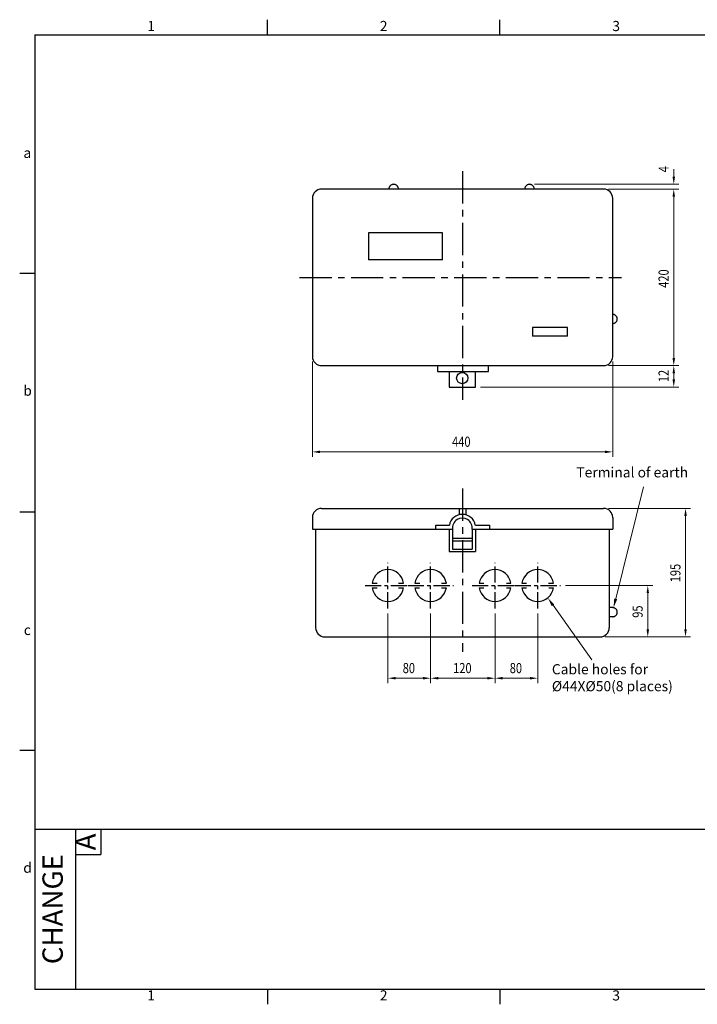
# Model space of a CAD drawing. Units: millimetres. Extents: x 390 to 1493, y 664 to 858.
# Drawn here: x 1212 to 1345, y 664 to 858 of the extents above; entities that cross this region are included whole.
import ezdxf
from ezdxf.enums import TextEntityAlignment as Align

# ---------------------------------------------------------------- set-up
doc = ezdxf.new("R2010")
doc.units = ezdxf.units.MM
doc.linetypes.add('CENTER', pattern=[10.16, 6.35, -1.27, 1.27, -1.27])
doc.layers.get('0').update_dxf_attribs({"lineweight": 25})
doc.layers.add('1', color=1, linetype='CENTER')
doc.layers.add('外框', color=5, linetype='Continuous')
doc.layers.add('2', color=2, linetype='Continuous', lineweight=15)
doc.layers.add('文字', color=6, linetype='Continuous', lineweight=15)
doc.styles.add('B', font='SIMPLEX', dxfattribs={"width": 0.8})
doc.styles.add('DAYUFP', font='COMPLEX.shx', dxfattribs={"bigfont": 'chineset.shx'})
doc.styles.add('DAYUMP', font='COMPLEX.shx', dxfattribs={"bigfont": 'chineset.shx'})
doc.styles.add('DAYUSP', font='simplex.shx', dxfattribs={"bigfont": 'chineset.shx'})
doc.styles.get("Standard").update_dxf_attribs({"font": 'simplex.shx', "bigfont": 'chineset.shx'})

msp = doc.modelspace()

# ---------------------------------------------------------------- linework, layer by layer
at = {"color": 7}
for p, q in [((1326.89, 824.53), (1271.33, 824.53)), ((1269.53, 822.73), (1269.53, 791.55)), ((1328.69, 791.55), (1328.69, 822.73)), ((1295.19, 815.93), (1280.58, 815.93)), ((1280.58, 815.93), (1280.58, 810.58)), ((1295.19, 810.58), (1295.19, 815.93)), ((1295.19, 810.58), (1280.58, 810.58)), ((1312.89, 797.27), (1312.89, 795.53)), ((1319.8, 797.27), (1312.89, 797.27)), ((1319.8, 795.53), (1312.89, 795.53)), ((1319.8, 795.53), (1319.8, 797.27)), ((1271.33, 789.75), (1326.89, 789.75)), ((1294.17, 789.75), (1294.17, 788.57)), ((1304.22, 788.57), (1304.22, 789.75)), ((1294.17, 788.57), (1304.22, 788.57)), ((1296.48, 788.57), (1296.48, 785.53)), ((1301.64, 785.53), (1301.64, 788.57)), ((1296.48, 785.53), (1301.64, 785.53)), ((1271.33, 761.63), (1326.89, 761.63)), ((1298.44, 761.63), (1298.44, 760.36)), ((1299.76, 761.63), (1299.76, 760.35)), ((1269.53, 759.83), (1269.53, 757.53)), ((1328.69, 759.83), (1328.69, 757.53)), ((1269.53, 757.53), (1297.15, 757.53)), ((1270.17, 757.53), (1270.17, 738.11)), ((1293.87, 758.31), (1296.52, 758.31)), ((1293.87, 757.53), (1293.87, 758.31)), ((1296.48, 757.53), (1296.48, 753.11)), ((1297.15, 757.53), (1297.15, 753.59)), ((1301, 757.53), (1301, 753.59)), ((1301, 757.53), (1328.69, 757.53)), ((1301.63, 758.31), (1304.51, 758.31)), ((1301.64, 757.53), (1301.64, 753.11)), ((1304.51, 757.53), (1304.51, 758.31)), ((1328.01, 757.53), (1328.01, 738.11)), ((1297.15, 755.74), (1301, 755.74)), ((1297.15, 755.26), (1301, 755.26)), ((1296.48, 753.11), (1301.64, 753.11)), ((1297.15, 753.59), (1301, 753.59)), ((1281.31, 746.88), (1282.27, 746.88)), ((1281.31, 745.98), (1282.27, 745.98)), ((1286.52, 746.88), (1287.51, 746.88)), ((1286.52, 745.98), (1287.51, 745.98)), ((1289.72, 746.88), (1290.7, 746.88)), ((1289.72, 745.98), (1290.63, 745.98)), ((1294.95, 746.88), (1295.92, 746.88)), ((1294.95, 745.98), (1295.92, 745.98)), ((1302.41, 746.88), (1303.32, 746.88)), ((1302.41, 745.98), (1303.32, 745.98)), ((1307.77, 746.88), (1308.61, 746.88)), ((1307.77, 745.98), (1308.61, 745.98)), ((1310.81, 746.88), (1311.68, 746.88)), ((1310.81, 745.98), (1311.68, 745.98)), ((1316.07, 746.88), (1317.01, 746.88)), ((1316.14, 745.98), (1317.01, 745.98)), ((1271.97, 736.31), (1326.21, 736.31))]:
    msp.add_line(p, q, dxfattribs=at)
msp.add_circle((1299.06, 787.31), 1.12, dxfattribs=at)
for centre, radius, start, end in [((1271.33, 822.73), 1.8, 90, 180), ((1326.89, 822.73), 1.8, 0, 90), ((1271.33, 791.55), 1.8, 180, 270), ((1326.89, 791.55), 1.8, 270, 0), ((1271.33, 759.83), 1.8, 90, 180), ((1326.89, 759.83), 1.8, 0, 90), ((1299.07, 757.85), 2.6, 10.3295, 169.6705), ((1299.07, 757.77), 1.94, 352.934, 187.066), ((1284.41, 746.43), 3.13, 8.263, 171.737), ((1292.82, 746.43), 3.13, 8.263, 171.737), ((1305.51, 746.43), 3.13, 8.263, 171.737), ((1313.91, 746.43), 3.13, 8.263, 171.737), ((1284.41, 746.43), 3.13, 188.263, 351.737), ((1292.82, 746.43), 3.13, 188.263, 351.737), ((1305.51, 746.43), 3.13, 188.263, 351.737), ((1313.91, 746.43), 3.13, 188.263, 351.737), ((1271.97, 738.11), 1.8, 180, 270), ((1326.21, 738.11), 1.8, 270, 0)]:
    msp.add_arc(centre, radius, start, end, dxfattribs=at)
at = {"layer": '1', "color": 7}
for p, q in [((1299.11, 828.05), (1299.11, 783)), ((1266.99, 807.14), (1330.45, 807.14)), ((1299.11, 765.52), (1299.11, 733.36)), ((1328.69, 742.07), (1328.01, 742.07)), ((1328.69, 740.28), (1328.01, 740.28))]:
    msp.add_line(p, q, dxfattribs=at)
at = {"layer": '1', "color": 7, "ltscale": 0.5}
for p, q in [((1284.41, 741.93), (1284.41, 750.93)), ((1292.82, 741.93), (1292.82, 750.93)), ((1305.51, 741.93), (1305.51, 750.93)), ((1313.91, 741.93), (1313.91, 750.93)), ((1279.91, 746.43), (1288.91, 746.43)), ((1288.32, 746.43), (1297.32, 746.43)), ((1301.01, 746.43), (1310.01, 746.43)), ((1309.41, 746.43), (1318.41, 746.43))]:
    msp.add_line(p, q, dxfattribs=at)
at = {"layer": '1', "color": 7}
for centre, radius, start, end in [((1285.54, 824.53), 0.946, 0, 180), ((1312.29, 824.53), 0.946, 0, 180), ((1328.69, 798.95), 0.897, 270, 90), ((1328.69, 741.17), 0.897, 270, 90)]:
    msp.add_arc(centre, radius, start, end, dxfattribs=at)
at = {"layer": '2', "color": 7}
for p, q in [((1340.72, 826.98), (1340.72, 828.48)), ((1313.29, 825.48), (1341.72, 825.48)), ((1327.89, 824.53), (1341.72, 824.53)), ((1327.89, 824.53), (1341.72, 824.53)), ((1340.72, 791.25), (1340.72, 823.03)), ((1340.72, 823.03), (1340.72, 821.53)), ((1269.53, 790.55), (1269.53, 771.76)), ((1327.89, 789.75), (1341.72, 789.75)), ((1327.89, 789.75), (1341.72, 789.75)), ((1328.69, 790.55), (1328.69, 771.76)), ((1340.72, 787.03), (1340.72, 788.25)), ((1302.64, 785.53), (1341.72, 785.53)), ((1271.03, 772.76), (1327.19, 772.76)), ((1329.28, 743.8), (1334.76, 765.86)), ((1327.89, 761.63), (1344.04, 761.63)), ((1343.04, 737.81), (1343.04, 760.13)), ((1319.41, 746.43), (1336.6, 746.43)), ((1335.6, 737.81), (1335.6, 744.93)), ((1316.93, 742.53), (1324.59, 731.76)), ((1284.41, 740.93), (1284.41, 727.16)), ((1292.82, 740.93), (1292.82, 727.16)), ((1292.82, 740.93), (1292.82, 727.16)), ((1305.51, 740.93), (1305.51, 727.16)), ((1305.51, 740.93), (1305.51, 727.16)), ((1313.91, 740.93), (1313.91, 727.16)), ((1327.21, 736.31), (1336.6, 736.31)), ((1327.21, 736.31), (1344.04, 736.31)), ((1285.91, 728.16), (1291.32, 728.16)), ((1294.32, 728.16), (1304.01, 728.16)), ((1307.01, 728.16), (1312.41, 728.16))]:
    msp.add_line(p, q, dxfattribs=at)
for points in [[(1340.97, 826.98), (1340.47, 826.98), (1340.72, 825.48)], [(1340.97, 823.03), (1340.47, 823.03), (1340.72, 824.53)], [(1340.97, 823.03), (1340.47, 823.03), (1340.72, 824.53)], [(1340.97, 791.25), (1340.47, 791.25), (1340.72, 789.75)], [(1340.97, 788.25), (1340.47, 788.25), (1340.72, 789.75)], [(1340.97, 787.03), (1340.47, 787.03), (1340.72, 785.53)], [(1271.03, 772.51), (1271.03, 773.01), (1269.53, 772.76)], [(1327.19, 772.51), (1327.19, 773.01), (1328.69, 772.76)], [(1343.29, 760.13), (1342.79, 760.13), (1343.04, 761.63)], [(1335.85, 744.93), (1335.35, 744.93), (1335.6, 746.43)], [(1316.69, 742.36), (1317.18, 742.71), (1315.89, 744)], [(1329.58, 743.73), (1328.99, 743.87), (1328.85, 742.06)], [(1335.85, 737.81), (1335.35, 737.81), (1335.6, 736.31)], [(1343.29, 737.81), (1342.79, 737.81), (1343.04, 736.31)], [(1285.91, 727.91), (1285.91, 728.41), (1284.41, 728.16)], [(1291.32, 727.91), (1291.32, 728.41), (1292.82, 728.16)], [(1294.32, 727.91), (1294.32, 728.41), (1292.82, 728.16)], [(1304.01, 727.91), (1304.01, 728.41), (1305.51, 728.16)], [(1307.01, 727.91), (1307.01, 728.41), (1305.51, 728.16)], [(1312.41, 727.91), (1312.41, 728.41), (1313.91, 728.16)]]:
    msp.add_solid(points, dxfattribs=at)
at = {"layer": '外框', "color": 5}
for p, q in [((1260.67, 854.91), (1260.67, 857.91)), ((1306.47, 854.91), (1306.47, 857.91)), ((1214.87, 854.91), (1214.87, 666.91)), ((1214.87, 854.91), (1489.67, 854.91)), ((1214.87, 807.91), (1211.87, 807.91)), ((1214.87, 760.91), (1211.87, 760.91)), ((1214.87, 713.91), (1211.87, 713.91)), ((1214.87, 698.41), (1489.67, 698.41)), ((1222.87, 698.41), (1222.87, 666.91)), ((1227.87, 698.41), (1227.87, 693.41)), ((1222.87, 693.41), (1227.87, 693.41)), ((1214.87, 666.91), (1489.67, 666.91)), ((1260.67, 666.91), (1260.67, 663.91)), ((1306.47, 666.91), (1306.47, 663.91))]:
    msp.add_line(p, q, dxfattribs=at)

# ---------------------------------------------------------------- texts
at = {"layer": '2', "color": 7, "style": 'B', "width": 0.8}
for s, p in [('4', (1339.72, 827.86)), ('420', (1339.72, 805.09)), ('12', (1339.72, 786.5)), ('195', (1342.04, 747.07)), ('95', (1334.6, 740.07))]:
    msp.add_text(s, height=2, rotation=90, dxfattribs=at).set_placement(p)
for s, p in [('440', (1297.05, 773.76)), ('80', (1287.32, 729.16)), ('120', (1297.26, 729.16)), ('80', (1308.41, 729.16))]:
    msp.add_text(s, height=2, dxfattribs=at).set_placement(p)
at = {"layer": '2', "color": 0}
msp.add_text('Terminal of earth', height=2, dxfattribs=at).set_placement((1321.53, 767.73))
at = {"layer": '2', "color": 0, "insert": (1316.71, 730.93), "char_height": 2, "width": 52.9222, "attachment_point": 1}
msp.add_mtext('Cable holes for \\P%%C44X%%C50(8 places)', dxfattribs=at)
at = {"layer": '文字', "style": 'DAYUFP'}
for s, p in [('1', (1237.77, 856.41)), ('2', (1283.57, 856.41)), ('3', (1329.37, 856.41)), ('a', (1213.37, 831.41)), ('b', (1213.42, 784.56)), ('c', (1213.37, 737.41)), ('d', (1213.42, 690.56)), ('1', (1237.77, 665.41)), ('2', (1283.57, 665.41)), ('3', (1329.37, 665.41))]:
    msp.add_text(s, height=2, dxfattribs=at).set_placement(p, align=Align.MIDDLE)
at = {"layer": '文字'}
for s, style, p in [('A', 'DAYUMP', (1225.37, 695.91)), ('CHANGE', 'DAYUSP', (1218.87, 682.66))]:
    msp.add_text(s, height=4, rotation=90, dxfattribs=dict(at, style=style)).set_placement(p, align=Align.MIDDLE)

doc.saveas('drawing.dxf')
